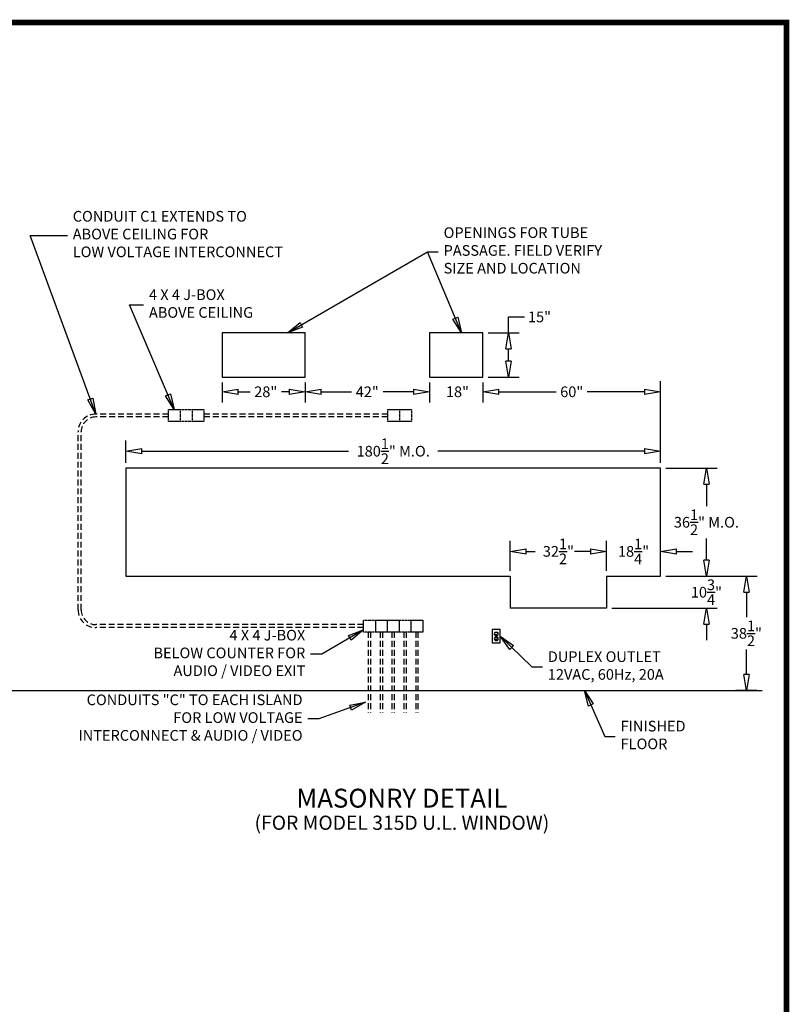
# Model space of a CAD drawing. Units: inches. Extents: x -2935 to 443, y 73 to 1218.
# Drawn here: x -2226 to -1966, y 885 to 1218 of the extents above; entities that cross this region are included whole.
import ezdxf
from ezdxf.enums import TextEntityAlignment as Align

# ---------------------------------------------------------------- set-up
doc = ezdxf.new("R2010")
doc.units = ezdxf.units.IN
doc.header["$MEASUREMENT"] = 0
doc.linetypes.add('HIDDEN', pattern=[0.375, 0.25, -0.125])
doc.layers.get('0').update_dxf_attribs({"lineweight": 25})
doc.layers.add('ACAD', color=6, linetype='Continuous')
doc.layers.add('Dimension', color=5, linetype='Continuous')
doc.styles.get("Standard").update_dxf_attribs({"font": 'arial.ttf'})
doc.dimstyles.new('Fractional', dxfattribs={"dimtxt": 0.06, "dimasz": 0.09, "dimexe": 0.06, "dimexo": 0.03, "dimgap": 0.03, "dimtad": 0, "dimtih": 1, "dimtoh": 1, "dimdec": 4, "dimzin": 0, "dimdsep": 46, "dimlunit": 5, "dimtxsty": 'Standard', "dimblk": 'CLOSEDBLANK', "dimcen": 0.1, "dimadec": 0, "dimazin": 0, "dimtfac": 1, "dimtdec": 4, "dimtofl": 0, "dimtmove": 0, "dimatfit": 3, "dimfxl": 0, "dimfrac": 1, "dimtolj": 1, "dimtzin": 0, "dimarcsym": 0})

# ---------------------------------------------------------------- blocks, each defined once
blk = doc.blocks.new('_ClosedBlank')
at = {"color": 0, "linetype": 'ByBlock', "lineweight": -2}
for p, q in [((-1, 0.167), (0, 0)), ((-1, 0.167), (-1, -0.167)), ((0, 0), (-1, -0.167))]:
    blk.add_line(p, q, dxfattribs=at)
blk = doc.blocks.new('*D28')
at = {"layer": 'DEFPOINTS', "color": 0}
for p in [(-2009.74, 1066.37), (-1994.28, 1066.37), (-2009.74, 1029.87)]:
    blk.add_point(p, dxfattribs=at)
at = {"layer": 'Dimension', "color": 0, "lineweight": -2}
for p, q in [((-2007.94, 1066.37), (-1990.68, 1066.37)), ((-1994.28, 1060.97), (-1994.28, 1053.57)), ((-1994.28, 1035.27), (-1994.28, 1042.68)), ((-2007.94, 1029.87), (-1990.68, 1029.87))]:
    blk.add_line(p, q, dxfattribs=at)
at = {"layer": 'Dimension', "color": 0, "lineweight": -2, "xscale": 5.400000000000001, "yscale": 5.400000000000001, "zscale": 5.400000000000001}
for p, rotation in [((-1994.28, 1066.37), 90), ((-1994.28, 1029.87), 270)]:
    blk.add_blockref('_ClosedBlank', p, dxfattribs=dict(at, rotation=rotation))
at = {"layer": 'Dimension', "color": 0, "insert": (-1994.28, 1048.12), "char_height": 3.6, "attachment_point": 5}
blk.add_mtext('\\A1;36\\S1/2;" M.O.', dxfattribs=at)
blk = doc.blocks.new('*D29')
at = {"layer": 'DEFPOINTS', "color": 0}
for p in [(-2190.24, 1072.11), (-2190.24, 1066.37), (-2009.74, 1066.37)]:
    blk.add_point(p, dxfattribs=at)
at = {"layer": 'Dimension', "color": 0, "lineweight": -2}
for p, q in [((-2190.24, 1068.17), (-2190.24, 1075.71)), ((-2009.74, 1068.17), (-2009.74, 1075.71)), ((-2184.84, 1072.11), (-2115.11, 1072.11)), ((-2015.14, 1072.11), (-2084.87, 1072.11))]:
    blk.add_line(p, q, dxfattribs=at)
at = {"layer": 'Dimension', "color": 0, "lineweight": -2, "xscale": 5.400000000000001, "yscale": 5.400000000000001, "zscale": 5.400000000000001, "rotation": 180}
blk.add_blockref('_ClosedBlank', (-2190.24, 1072.11), dxfattribs=at)
at = {"layer": 'Dimension', "color": 0, "lineweight": -2, "xscale": 5.400000000000001, "yscale": 5.400000000000001, "zscale": 5.400000000000001}
blk.add_blockref('_ClosedBlank', (-2009.74, 1072.11), dxfattribs=at)
at = {"layer": 'Dimension', "color": 0, "insert": (-2099.99, 1072.11), "char_height": 3.6, "attachment_point": 5}
blk.add_mtext('\\A1;180\\S1/2;" M.O.', dxfattribs=at)
blk = doc.blocks.new('*D30')
at = {"layer": 'DEFPOINTS', "color": 0}
for p in [(-2069.74, 1097.06), (-2069.74, 1092.16), (-2009.74, 1066.37)]:
    blk.add_point(p, dxfattribs=at)
at = {"layer": 'Dimension', "color": 0, "lineweight": -2}
for p, q in [((-2069.74, 1095.26), (-2069.74, 1088.56)), ((-2009.74, 1068.17), (-2009.74, 1095.76)), ((-2064.34, 1092.16), (-2045.02, 1092.16)), ((-2015.14, 1092.16), (-2034.47, 1092.16))]:
    blk.add_line(p, q, dxfattribs=at)
at = {"layer": 'Dimension', "color": 0, "lineweight": -2, "xscale": 5.400000000000001, "yscale": 5.400000000000001, "zscale": 5.400000000000001, "rotation": 180}
blk.add_blockref('_ClosedBlank', (-2069.74, 1092.16), dxfattribs=at)
at = {"layer": 'Dimension', "color": 0, "lineweight": -2, "xscale": 5.400000000000001, "yscale": 5.400000000000001, "zscale": 5.400000000000001}
blk.add_blockref('_ClosedBlank', (-2009.74, 1092.16), dxfattribs=at)
at = {"layer": 'Dimension', "color": 0, "insert": (-2039.74, 1092.16), "char_height": 3.6, "attachment_point": 5}
blk.add_mtext('\\A1;60"', dxfattribs=at)
blk = doc.blocks.new('*D31')
at = {"layer": 'DEFPOINTS', "color": 0}
for p in [(-2087.74, 1097.06), (-2069.74, 1097.06), (-2087.74, 1092.16)]:
    blk.add_point(p, dxfattribs=at)
at = {"layer": 'Dimension', "color": 0, "lineweight": -2}
for p, q in [((-2087.74, 1095.26), (-2087.74, 1088.56)), ((-2069.74, 1095.26), (-2069.74, 1088.56)), ((-2093.14, 1092.16), (-2098.54, 1092.16)), ((-2064.34, 1092.16), (-2058.94, 1092.16))]:
    blk.add_line(p, q, dxfattribs=at)
at = {"layer": 'Dimension', "color": 0, "lineweight": -2, "xscale": 5.400000000000001, "yscale": 5.400000000000001, "zscale": 5.400000000000001}
blk.add_blockref('_ClosedBlank', (-2087.74, 1092.16), dxfattribs=at)
at = {"layer": 'Dimension', "color": 0, "lineweight": -2, "xscale": 5.400000000000001, "yscale": 5.400000000000001, "zscale": 5.400000000000001, "rotation": 180}
blk.add_blockref('_ClosedBlank', (-2069.74, 1092.16), dxfattribs=at)
at = {"layer": 'Dimension', "color": 0, "insert": (-2078.31, 1092.16), "char_height": 3.6, "attachment_point": 5}
blk.add_mtext('\\A1;18"', dxfattribs=at)
blk = doc.blocks.new('*D32')
at = {"layer": 'DEFPOINTS', "color": 0}
for p in [(-2060.49, 1038.29), (-2060.49, 1029.87), (-2027.99, 1029.87)]:
    blk.add_point(p, dxfattribs=at)
at = {"layer": 'Dimension', "color": 0, "lineweight": -2}
for p, q in [((-2060.49, 1031.67), (-2060.49, 1041.89)), ((-2027.99, 1031.67), (-2027.99, 1041.89)), ((-2055.09, 1038.29), (-2052.08, 1038.29)), ((-2033.39, 1038.29), (-2036.4, 1038.29))]:
    blk.add_line(p, q, dxfattribs=at)
at = {"layer": 'Dimension', "color": 0, "lineweight": -2, "xscale": 5.400000000000001, "yscale": 5.400000000000001, "zscale": 5.400000000000001, "rotation": 180}
blk.add_blockref('_ClosedBlank', (-2060.49, 1038.29), dxfattribs=at)
at = {"layer": 'Dimension', "color": 0, "lineweight": -2, "xscale": 5.400000000000001, "yscale": 5.400000000000001, "zscale": 5.400000000000001}
blk.add_blockref('_ClosedBlank', (-2027.99, 1038.29), dxfattribs=at)
at = {"layer": 'Dimension', "color": 0, "insert": (-2044.24, 1038.29), "char_height": 3.6, "attachment_point": 5}
blk.add_mtext('\\A1;32\\S1/2;"', dxfattribs=at)
blk = doc.blocks.new('*D33')
at = {"layer": 'DEFPOINTS', "color": 0}
for p in [(-2009.74, 1029.87), (-2027.99, 1019.12), (-1994.28, 1019.12)]:
    blk.add_point(p, dxfattribs=at)
at = {"layer": 'Dimension', "color": 0, "lineweight": -2}
for p, q in [((-1994.28, 1035.27), (-1994.28, 1040.67)), ((-2007.94, 1029.87), (-1990.68, 1029.87)), ((-2026.19, 1019.12), (-1990.68, 1019.12)), ((-1994.28, 1013.72), (-1994.28, 1008.32))]:
    blk.add_line(p, q, dxfattribs=at)
at = {"layer": 'Dimension', "color": 0, "lineweight": -2, "xscale": 5.400000000000001, "yscale": 5.400000000000001, "zscale": 5.400000000000001}
for p, rotation in [((-1994.28, 1029.87), 270), ((-1994.28, 1019.12), 90)]:
    blk.add_blockref('_ClosedBlank', p, dxfattribs=dict(at, rotation=rotation))
at = {"layer": 'Dimension', "color": 0, "insert": (-1994.28, 1024.5), "char_height": 3.6, "attachment_point": 5}
blk.add_mtext('\\A1;10\\S3/4;"', dxfattribs=at)
blk = doc.blocks.new('*D34')
at = {"layer": 'DEFPOINTS', "color": 0}
for p in [(-2009.74, 1029.87), (-1980.8, 991.37), (-1975.5, 991.37)]:
    blk.add_point(p, dxfattribs=at)
at = {"layer": 'Dimension', "color": 0, "lineweight": -2}
for p, q in [((-2007.94, 1029.87), (-1977.2, 1029.87)), ((-1980.8, 1024.47), (-1980.8, 1016.07)), ((-1980.8, 996.77), (-1980.8, 1005.18)), ((-1977.3, 991.37), (-1984.4, 991.37))]:
    blk.add_line(p, q, dxfattribs=at)
at = {"layer": 'Dimension', "color": 0, "lineweight": -2, "xscale": 5.400000000000001, "yscale": 5.400000000000001, "zscale": 5.400000000000001}
for p, rotation in [((-1980.8, 1029.87), 90), ((-1980.8, 991.37), 270)]:
    blk.add_blockref('_ClosedBlank', p, dxfattribs=dict(at, rotation=rotation))
at = {"layer": 'Dimension', "color": 0, "insert": (-1980.8, 1010.62), "char_height": 3.6, "attachment_point": 5}
blk.add_mtext('\\A1;38\\S1/2;"', dxfattribs=at)
blk = doc.blocks.new('*D40')
at = {"layer": 'DEFPOINTS', "color": 0}
for p in [(-2009.74, 1038.29), (-2027.99, 1029.87), (-2009.74, 1029.87)]:
    blk.add_point(p, dxfattribs=at)
at = {"layer": 'Dimension', "color": 0, "lineweight": -2}
for p, q in [((-2027.99, 1031.67), (-2027.99, 1041.89)), ((-2009.74, 1031.67), (-2009.74, 1041.89)), ((-2033.39, 1038.29), (-2038.79, 1038.29)), ((-2004.34, 1038.29), (-1998.94, 1038.29))]:
    blk.add_line(p, q, dxfattribs=at)
at = {"layer": 'Dimension', "color": 0, "lineweight": -2, "xscale": 5.400000000000001, "yscale": 5.400000000000001, "zscale": 5.400000000000001}
blk.add_blockref('_ClosedBlank', (-2027.99, 1038.29), dxfattribs=at)
at = {"layer": 'Dimension', "color": 0, "lineweight": -2, "xscale": 5.400000000000001, "yscale": 5.400000000000001, "zscale": 5.400000000000001, "rotation": 180}
blk.add_blockref('_ClosedBlank', (-2009.74, 1038.29), dxfattribs=at)
at = {"layer": 'Dimension', "color": 0, "insert": (-2018.87, 1038.29), "char_height": 3.6, "attachment_point": 5}
blk.add_mtext('\\A1;18\\S1/4;"', dxfattribs=at)
blk = doc.blocks.new('*D51')
at = {"layer": 'DEFPOINTS', "color": 0}
for p in [(-2157.74, 1097.06), (-2129.74, 1097.06), (-2157.74, 1092.16)]:
    blk.add_point(p, dxfattribs=at)
at = {"layer": 'Dimension', "color": 0, "lineweight": -2}
for p, q in [((-2157.74, 1095.26), (-2157.74, 1088.56)), ((-2129.74, 1095.26), (-2129.74, 1088.56)), ((-2152.34, 1092.16), (-2148.3, 1092.16)), ((-2135.14, 1092.16), (-2137.7, 1092.16))]:
    blk.add_line(p, q, dxfattribs=at)
at = {"layer": 'Dimension', "color": 0, "lineweight": -2, "xscale": 5.400000000000001, "yscale": 5.400000000000001, "zscale": 5.400000000000001, "rotation": 180}
blk.add_blockref('_ClosedBlank', (-2157.74, 1092.16), dxfattribs=at)
at = {"layer": 'Dimension', "color": 0, "lineweight": -2, "xscale": 5.400000000000001, "yscale": 5.400000000000001, "zscale": 5.400000000000001}
blk.add_blockref('_ClosedBlank', (-2129.74, 1092.16), dxfattribs=at)
at = {"layer": 'Dimension', "color": 0, "insert": (-2143, 1092.16), "char_height": 3.6, "attachment_point": 5}
blk.add_mtext('\\A1;28"', dxfattribs=at)
blk = doc.blocks.new('*D52')
at = {"layer": 'DEFPOINTS', "color": 0}
for p in [(-2069.74, 1112.06), (-2061.1, 1112.06), (-2069.74, 1097.06)]:
    blk.add_point(p, dxfattribs=at)
at = {"layer": 'Dimension', "color": 0, "lineweight": -2}
for p, q in [((-2061.1, 1112.06), (-2061.1, 1117.46)), ((-2061.1, 1117.46), (-2055.7, 1117.46)), ((-2067.94, 1112.06), (-2057.5, 1112.06)), ((-2061.1, 1102.46), (-2061.1, 1106.66)), ((-2067.94, 1097.06), (-2057.5, 1097.06))]:
    blk.add_line(p, q, dxfattribs=at)
at = {"layer": 'Dimension', "color": 0, "lineweight": -2, "xscale": 5.400000000000001, "yscale": 5.400000000000001, "zscale": 5.400000000000001}
for p, rotation in [((-2061.1, 1112.06), 90), ((-2061.1, 1097.06), 270)]:
    blk.add_blockref('_ClosedBlank', p, dxfattribs=dict(at, rotation=rotation))
at = {"layer": 'Dimension', "color": 0, "insert": (-2050.61, 1117.46), "char_height": 3.6, "attachment_point": 5}
blk.add_mtext('\\A1;15"', dxfattribs=at)
blk = doc.blocks.new('*D53')
at = {"layer": 'DEFPOINTS', "color": 0}
for p in [(-2129.74, 1097.06), (-2087.74, 1097.06), (-2129.74, 1092.16)]:
    blk.add_point(p, dxfattribs=at)
at = {"layer": 'Dimension', "color": 0, "lineweight": -2}
for p, q in [((-2129.74, 1095.26), (-2129.74, 1088.56)), ((-2087.74, 1095.26), (-2087.74, 1088.56)), ((-2124.34, 1092.16), (-2114.08, 1092.16)), ((-2093.14, 1092.16), (-2103.4, 1092.16))]:
    blk.add_line(p, q, dxfattribs=at)
at = {"layer": 'Dimension', "color": 0, "lineweight": -2, "xscale": 5.400000000000001, "yscale": 5.400000000000001, "zscale": 5.400000000000001, "rotation": 180}
blk.add_blockref('_ClosedBlank', (-2129.74, 1092.16), dxfattribs=at)
at = {"layer": 'Dimension', "color": 0, "lineweight": -2, "xscale": 5.400000000000001, "yscale": 5.400000000000001, "zscale": 5.400000000000001}
blk.add_blockref('_ClosedBlank', (-2087.74, 1092.16), dxfattribs=at)
at = {"layer": 'Dimension', "color": 0, "insert": (-2108.74, 1092.16), "char_height": 3.6, "attachment_point": 5}
blk.add_mtext('\\A1;42"', dxfattribs=at)

msp = doc.modelspace()

# ---------------------------------------------------------------- linework, layer by layer
at = {"linetype": 'HIDDEN', "ltscale": 8}
for p, q in [((-2175.85755, 1084.65511), (-2200.31878, 1084.65511)), ((-2175.85755, 1083.65511), (-2200.31878, 1083.65511)), ((-2101.85755, 1084.65511), (-2163.85755, 1084.65511)), ((-2101.85755, 1083.65511), (-2163.85755, 1083.65511)), ((-2206.31878, 1018.5515), (-2206.31878, 1078.65511)), ((-2205.31878, 1018.5515), (-2205.31878, 1078.65511)), ((-2109.99236, 1013.5515), (-2200.31878, 1013.5515)), ((-2109.99236, 1012.5515), (-2200.31878, 1012.5515)), ((-2108.39663, 1011.0515), (-2108.39663, 983.864)), ((-2107.64663, 1011.0515), (-2107.64663, 983.864)), ((-2104.39663, 1011.0515), (-2104.39663, 983.864)), ((-2103.64663, 1011.0515), (-2103.64663, 983.864)), ((-2100.39663, 1011.0515), (-2100.39663, 983.864)), ((-2099.64663, 1011.0515), (-2099.64663, 983.864)), ((-2096.39663, 1011.0515), (-2096.39663, 983.864)), ((-2095.64663, 1011.0515), (-2095.64663, 983.864)), ((-2092.39663, 1011.0515), (-2092.39663, 983.864)), ((-2091.64663, 1011.0515), (-2091.64663, 983.864))]:
    msp.add_line(p, q, dxfattribs=at)
at = {"linetype": 'HIDDEN'}
for p, q in [((-2175.85755, 1086.15511), (-2171.85755, 1086.15511)), ((-2175.85755, 1082.15511), (-2175.85755, 1086.15511)), ((-2171.85755, 1086.15511), (-2171.85755, 1082.15511)), ((-2171.85755, 1086.15511), (-2167.85755, 1086.15511)), ((-2167.85755, 1086.15511), (-2167.85755, 1082.15511)), ((-2167.85755, 1086.15511), (-2163.85755, 1086.15511)), ((-2163.85755, 1086.15511), (-2163.85755, 1082.15511)), ((-2101.85755, 1086.15511), (-2101.85755, 1082.15511)), ((-2101.85755, 1086.15511), (-2097.85755, 1086.15511)), ((-2097.85755, 1086.15511), (-2097.85755, 1082.15511)), ((-2097.85755, 1086.15511), (-2093.85755, 1086.15511)), ((-2093.85755, 1086.15511), (-2093.85755, 1082.15511)), ((-2171.85755, 1082.15511), (-2175.85755, 1082.15511)), ((-2167.85755, 1082.15511), (-2171.85755, 1082.15511)), ((-2163.85755, 1082.15511), (-2167.85755, 1082.15511)), ((-2097.85755, 1082.15511), (-2101.85755, 1082.15511)), ((-2093.85755, 1082.15511), (-2097.85755, 1082.15511)), ((-2109.99236, 1015.0515), (-2105.99236, 1015.0515)), ((-2109.99236, 1011.0515), (-2109.99236, 1015.0515)), ((-2105.99236, 1015.0515), (-2105.99236, 1011.0515)), ((-2105.99236, 1015.0515), (-2101.99236, 1015.0515)), ((-2101.99236, 1015.0515), (-2101.99236, 1011.0515)), ((-2101.99236, 1015.0515), (-2097.99236, 1015.0515)), ((-2097.99236, 1015.0515), (-2097.99236, 1011.0515)), ((-2097.99236, 1015.0515), (-2093.99236, 1015.0515)), ((-2093.99236, 1015.0515), (-2093.99236, 1011.0515)), ((-2093.99236, 1015.0515), (-2089.99236, 1015.0515)), ((-2089.99236, 1015.0515), (-2089.99236, 1011.0515)), ((-2105.99236, 1011.0515), (-2109.99236, 1011.0515)), ((-2101.99236, 1011.0515), (-2105.99236, 1011.0515)), ((-2097.99236, 1011.0515), (-2101.99236, 1011.0515)), ((-2093.99236, 1011.0515), (-2097.99236, 1011.0515)), ((-2089.99236, 1011.0515), (-2093.99236, 1011.0515))]:
    msp.add_line(p, q, dxfattribs=at)
for p, q in [((-2060.49236, 1029.87408), (-2060.49236, 1019.12408)), ((-2027.99236, 1029.87408), (-2027.99236, 1019.12408)), ((-2027.99236, 1019.12408), (-2060.49236, 1019.12408)), ((-2065.61109, 1010.99908), (-2064.82052, 1010.99908)), ((-2065.61109, 1009.87408), (-2064.82052, 1009.87408)), ((-2065.61109, 1009.37408), (-2064.82052, 1009.37408)), ((-2065.61109, 1008.24908), (-2064.82052, 1008.24908)), ((-2065.30515, 1010.09915), (-2065.12646, 1010.09915)), ((-2065.30515, 1008.47415), (-2065.12646, 1008.47415)), ((-2249.10036, 991.37408), (-1975.49553, 991.37408))]:
    msp.add_line(p, q)
for points in [[(-2157.74236, 1097.06158), (-2129.74236, 1097.06158), (-2129.74236, 1112.06158), (-2157.74236, 1112.06158)], [(-2087.74236, 1097.06158), (-2069.74236, 1097.06158), (-2069.74236, 1112.06158), (-2087.74236, 1112.06158)], [(-2066.59081, 1007.37408), (-2063.84081, 1007.37408), (-2063.84081, 1011.87408), (-2066.59081, 1011.87408)]]:
    msp.add_lwpolyline(points, close=True)
for points in [[(-2027.99236, 1029.87408), (-2009.74236, 1029.87408), (-2009.74236, 1066.37408), (-2190.24236, 1066.37408), (-2190.24236, 1029.87408)], [(-2190.24236, 1029.87408), (-2060.49236, 1029.87408)]]:
    msp.add_lwpolyline(points)
at = {"const_width": 0.04688}
for points in [[(-2065.5653, 1010.37408), (-2065.5653, 1010.74126)], [(-2064.8778, 1010.37408), (-2064.8778, 1010.74126)], [(-2065.5653, 1008.74908), (-2065.5653, 1009.11626)], [(-2064.8778, 1008.74908), (-2064.8778, 1009.11626)]]:
    msp.add_lwpolyline(points, dxfattribs=at)
msp.add_circle((-2065.21581, 1009.62408), 0.09375)
at = {"linetype": 'HIDDEN', "ltscale": 8}
for centre, radius, start, end in [((-2200.31878, 1078.65511), 6, 90, 180), ((-2200.31878, 1078.65511), 5, 90, 180), ((-2200.31878, 1018.5515), 6, 180, 270), ((-2200.31878, 1018.5515), 5, 180, 270)]:
    msp.add_arc(centre, radius, start, end, dxfattribs=at)
for centre, radius, start, end in [((-2065.21581, 1010.43658), 0.6875, 125.0968012, 234.9031988), ((-2065.21581, 1010.43658), 0.6875, 305.0968012, 54.9031988), ((-2065.21581, 1008.81158), 0.6875, 125.0968012, 234.9031988), ((-2065.21581, 1010.18658), 0.125, 315.6236545, 224.3763455), ((-2065.21581, 1008.56158), 0.125, 315.6236545, 224.3763455), ((-2065.21581, 1008.81158), 0.6875, 305.0968012, 54.9031988)]:
    msp.add_arc(centre, radius, start, end)
at = {"layer": 'ACAD', "const_width": 1.88768}
msp.add_lwpolyline([(-1967.24808, 445.62089), (-1967.24808, 1216.83494), (-2933.59256, 1216.83494), (-2933.59256, 445.62089)], close=True, dxfattribs=at)

# ---------------------------------------------------------------- texts
at = {"layer": 'Dimension'}
for s, height, p in [('MASONRY DETAIL', 6.375, (-2097.04393, 951.78759)), ('(FOR MODEL 315D U.L. WINDOW)', 4.78125, (-2097.04393, 944.29106))]:
    msp.add_text(s, height=height, dxfattribs=at).set_placement(p, align=Align.CENTER)
at = {"layer": 'Dimension', "char_height": 3.6}
for s, insert, attachment_point in [('CONDUIT C1 EXTENDS TO\\PABOVE CEILING FOR\\PLOW VOLTAGE INTERCONNECT', (-2208.13774, 1144.94277), 4), ('OPENINGS FOR TUBE\\PPASSAGE. FIELD VERIFY\\PSIZE AND LOCATION', (-2082.97038, 1139.41757), 4), ('4 X 4 J-BOX\\PABOVE CEILING', (-2182.42157, 1121.4785), 4), ('4 X 4 J-BOX\\PBELOW COUNTER FOR\\PAUDIO / VIDEO EXIT', (-2129.65688, 1003.53773), 6), ('DUPLEX OUTLET\\P12VAC, 60Hz, 20A', (-2047.80602, 999.28308), 4), ('CONDUITS "C" TO EACH ISLAND\\PFOR LOW VOLTAGE\\PINTERCONNECT & AUDIO / VIDEO', (-2130.57678, 981.71024), 6), ('FINISHED\\PFLOOR', (-2023.23044, 975.83743), 4)]:
    msp.add_mtext(s, dxfattribs=dict(at, insert=insert, attachment_point=attachment_point))

# ---------------------------------------------------------------- dimensions: what is measured, and where the dimension line sits
at = {"layer": 'Dimension'}
dim = msp.add_linear_dim(base=(-2061.10378, 1112.06158), p1=(-2069.74236, 1097.06158), p2=(-2069.74236, 1112.06158), angle=90, dimstyle='Fractional', override={"dimscale": 60, "dimpost": '"', "dimldrblk": 'ClosedBlank'}, dxfattribs=at)
dim.commit()
dim.dimension.update_dxf_attribs({"geometry": '*D52', "text_midpoint": (-2050.60583, 1117.46158)})
for base, p1, p2, picture, middle in [((-2157.74236, 1092.16405), (-2129.74236, 1097.06158), (-2157.74236, 1097.06158), '*D51', (-2142.99915, 1092.16405)), ((-2087.74236, 1092.16405), (-2069.74236, 1097.06158), (-2087.74236, 1097.06158), '*D31', (-2078.3149, 1092.16405))]:
    dim = msp.add_linear_dim(base=base, p1=p1, p2=p2, dimstyle='Fractional', override={"dimscale": 60, "dimpost": '"', "dimldrblk": 'ClosedBlank'}, dxfattribs=at)
    dim.commit()
    dim.dimension.update_dxf_attribs({"geometry": picture, "text_midpoint": middle, "dimtype": 160})
for base, p1, p2, override, picture, middle in [((-2129.74236, 1092.16405), (-2087.74236, 1097.06158), (-2129.74236, 1097.06158), {"dimscale": 60, "dimpost": '"', "dimtmove": 1, "dimldrblk": 'ClosedBlank'}, '*D53', (-2108.74236, 1092.16405)), ((-2069.74236, 1092.16405), (-2009.74236, 1066.37408), (-2069.74236, 1097.06158), {"dimscale": 60, "dimpost": '"', "dimldrblk": 'ClosedBlank'}, '*D30', (-2039.74236, 1092.16405)), ((-2060.49236, 1038.28687), (-2027.99236, 1029.87408), (-2060.49236, 1029.87408), {"dimscale": 60, "dimpost": '"', "dimldrblk": 'ClosedBlank'}, '*D32', (-2044.24236, 1038.28687)), ((-2009.74236, 1038.28687), (-2027.99236, 1029.87408), (-2009.74236, 1029.87408), {"dimscale": 60, "dimpost": '"', "dimtmove": 1, "dimldrblk": 'ClosedBlank'}, '*D40', (-2018.86736, 1038.28687))]:
    dim = msp.add_linear_dim(base=base, p1=p1, p2=p2, dimstyle='Fractional', override=override, dxfattribs=at)
    dim.commit()
    dim.dimension.update_dxf_attribs({"geometry": picture, "text_midpoint": middle})
dim = msp.add_linear_dim(base=(-2190.24236, 1072.11236), p1=(-2009.74236, 1066.37408), p2=(-2190.24236, 1066.37408), text='<> M.O.', dimstyle='Fractional', override={"dimscale": 60, "dimpost": '"', "dimldrblk": 'ClosedBlank'}, dxfattribs=at)
dim.commit()
dim.dimension.update_dxf_attribs({"geometry": '*D29', "text_midpoint": (-2099.99236, 1072.11236)})
dim = msp.add_linear_dim(base=(-1994.27972, 1066.37408), p1=(-2009.74236, 1029.87408), p2=(-2009.74236, 1066.37408), angle=90, text='<> M.O.', dimstyle='Fractional', override={"dimscale": 60, "dimpost": '"', "dimldrblk": 'ClosedBlank'}, dxfattribs=at)
dim.commit()
dim.dimension.update_dxf_attribs({"geometry": '*D28', "text_midpoint": (-1994.27972, 1048.12408), "dimtype": 160})
for base, p2, picture, middle in [((-1994.27972, 1019.12408), (-2027.99236, 1019.12408), '*D33', (-1994.27972, 1024.49908)), ((-1980.80449, 991.37408), (-1975.49553, 991.37408), '*D34', (-1980.80449, 1010.62408))]:
    dim = msp.add_linear_dim(base=base, p1=(-2009.74236, 1029.87408), p2=p2, angle=90, dimstyle='Fractional', override={"dimscale": 60, "dimpost": '"', "dimldrblk": 'ClosedBlank'}, dxfattribs=at)
    dim.commit()
    dim.dimension.update_dxf_attribs({"geometry": picture, "text_midpoint": middle, "dimtype": 160})

# ---------------------------------------------------------------- leaders
at = {"layer": 'Dimension', "annotation_type": 0, "has_hookline": 1}
for points, hookline_direction, text_width in [([(-2200.31878, 1084.65511), (-2222.45502, 1144.94277), (-2209.93774, 1144.94277)], 0, 77.49086), ([(-2076.94159, 1112.06158), (-2088.40085, 1139.41757), (-2084.77038, 1139.41757)], 0, 60.22019), ([(-2173.85755, 1086.15511), (-2189.00029, 1121.4785), (-2184.22157, 1121.4785)], 0, 38.53424), ([(-2109.99236, 1011.80798), (-2124.11359, 1003.53773), (-2127.85688, 1003.53773)], 1, 56.00873), ([(-2063.84081, 1009.62408), (-2053.21903, 999.28308), (-2049.60602, 999.28308)], 0, 41.67258), ([(-2035.4354, 991.37408), (-2028.60675, 975.83743), (-2025.03044, 975.83743)], 0, 22.791), ([(-2109.28725, 987.35994), (-2125.03349, 981.71024), (-2128.77678, 981.71024)], 1, 81.17681)]:
    msp.add_leader(points, dimstyle='Fractional', override={"dimscale": 60, "dimldrblk": 'ClosedBlank'}, dxfattribs=dict(at, hookline_direction=hookline_direction, text_width=text_width))
at = {"layer": 'Dimension'}
msp.add_leader([(-2135.66213, 1112.06158), (-2088.40085, 1139.41757)], dimstyle='Fractional', override={"dimscale": 60, "dimgap": 0.03, "dimtad": 0, "dimldrblk": 'ClosedBlank'}, dxfattribs=at)

doc.saveas('drawing.dxf')
